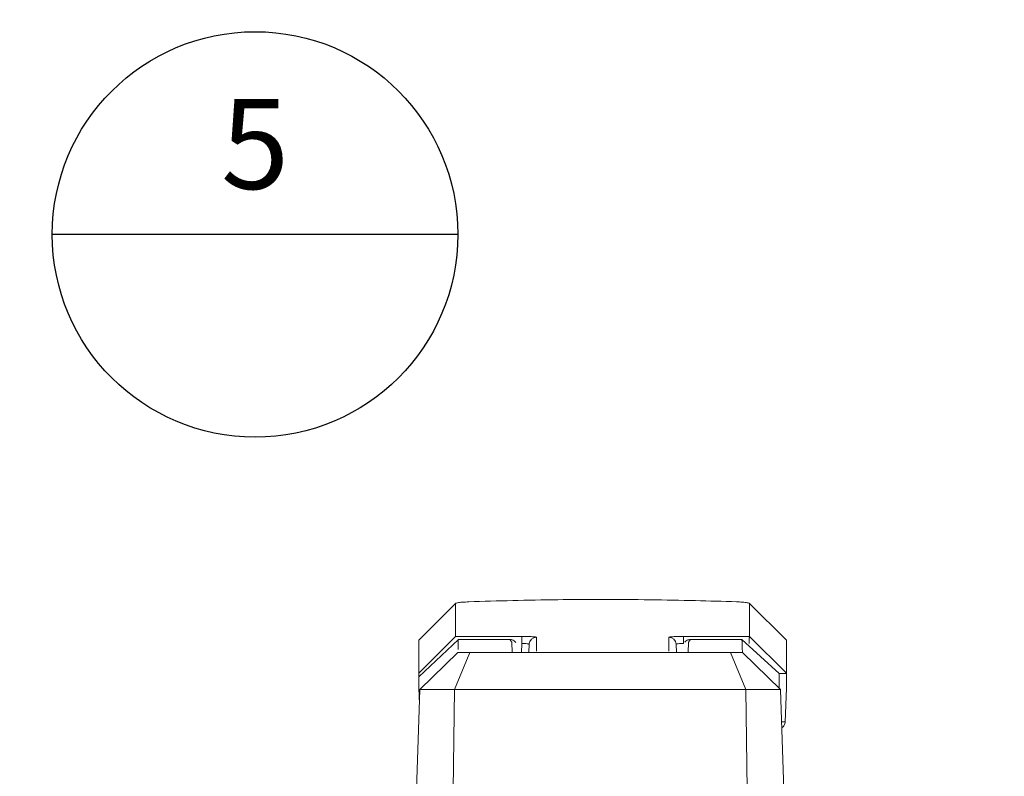
# Model space of a CAD drawing. Units: inches. Extents: x -10 to 155, y -107 to 51.
# Drawn here: x 21 to 23, y -67 to -66 of the extents above; entities that cross this region are included whole.
import ezdxf
from ezdxf import colors
from ezdxf.entities.mleader import LeaderData, LeaderLine
from ezdxf.enums import TextEntityAlignment as Align
from ezdxf.math import Vec2, Vec3

# ---------------------------------------------------------------- set-up
doc = ezdxf.new("R2010")
doc.units = ezdxf.units.IN
doc.header["$MEASUREMENT"] = 0
doc.layers.add('PART # FOR SHOPS', color=106, linetype='Continuous')
doc.styles.add('Annotative', font='arial.ttf')
doc.styles.add('S-TEXT', font='romans.shx')

# ---------------------------------------------------------------- blocks, each defined once
blk = doc.blocks.new('Section Callout_Wall Detail')
blk.add_line((0.4138, 0), (-0.4138, 0))
blk.add_circle((0, 0), 0.4138)
at = {"style": 'S-TEXT'}
for tag, p in [('NUMBER', (0, 0.1609)), ('SHEET', (0, -0.1724))]:
    blk.add_attdef(tag, text='', height=0.1839, dxfattribs=at).set_placement(p, align=Align.MIDDLE)
blk = doc.blocks.new('24-43_lp_lock')
at = {"lineweight": 9}
for p, q in [((-0.8266, 0.6854), (-0.7516, 0.7604)), ((-0.0766, 0.6854), (-0.1516, 0.7604)), ((-0.7516, 0.6931), (-0.8266, 0.6179)), ((-0.7359, 0.6868), (-0.8116, 0.6172)), ((-0.7516, 0.6931), (-0.7515, 0.693)), ((-0.6164, 0.693), (-0.7515, 0.693)), ((-0.6308, 0.6868), (-0.736, 0.6868)), ((-0.7359, 0.6868), (-0.6308, 0.6868)), ((-0.7359, 0.6868), (-0.7359, 0.6868)), ((-0.7359, 0.6868), (-0.7359, 0.6868)), ((-0.6308, 0.6868), (-0.6268, 0.6816)), ((-0.6308, 0.6868), (-0.6308, 0.6868)), ((-0.6164, 0.6785), (-0.6164, 0.693)), ((-0.1517, 0.693), (-0.2868, 0.693)), ((-0.2868, 0.6785), (-0.2868, 0.693)), ((-0.2665, 0.6816), (-0.2625, 0.6868)), ((-0.1573, 0.6868), (-0.2625, 0.6868)), ((-0.2625, 0.6868), (-0.1573, 0.6868)), ((-0.2625, 0.6868), (-0.2625, 0.6868)), ((-0.1573, 0.6868), (-0.1573, 0.6868)), ((-0.0766, 0.6108), (-0.1573, 0.6868)), ((-0.1573, 0.6868), (-0.1573, 0.6868)), ((-0.1517, 0.693), (-0.1517, 0.6931)), ((-0.1517, 0.6931), (-0.0766, 0.6179)), ((-0.6268, 0.6816), (-0.626, 0.66)), ((-0.6021, 0.66), (-0.6015, 0.6772)), ((-0.3011, 0.66), (-0.3017, 0.6772)), ((-0.2868, 0.6785), (-0.2861, 0.66)), ((-0.2672, 0.66), (-0.2665, 0.6816)), ((-0.8145, 0.585), (-0.7368, 0.66)), ((-0.7127, 0.66), (-0.7438, 0.585)), ((-0.7127, 0.66), (-0.7368, 0.66)), ((-0.1805, 0.66), (-0.7127, 0.66)), ((-0.1805, 0.66), (-0.1495, 0.585)), ((-0.1564, 0.66), (-0.1805, 0.66)), ((-0.1564, 0.66), (-0.0788, 0.585)), ((-0.8266, 0.5878), (-0.8266, 0.6179)), ((-0.8116, 0.5878), (-0.8116, 0.6172)), ((-0.0766, 0.5878), (-0.0766, 0.6108)), ((-0.8242, 0.519), (-0.8266, 0.5878)), ((-0.8216, 0.38), (-0.8145, 0.585)), ((-0.7438, 0.585), (-0.8145, 0.585)), ((-0.7438, 0.585), (-0.7466, 0.38)), ((-0.1495, 0.585), (-0.7438, 0.585)), ((-0.1495, 0.585), (-0.1466, 0.38)), ((-0.0788, 0.585), (-0.1495, 0.585)), ((-0.0788, 0.585), (-0.0716, 0.38)), ((-0.0777, 0.5555), (-0.0766, 0.5878))]:
    blk.add_line(p, q, dxfattribs=at)
for centre, start, end in [((-0.5865, 0.6767), 89.972, 177.9706), ((-0.3167, 0.6767), 2.0286, 90.0283)]:
    blk.add_arc(centre, 0.015, start, end, dxfattribs=at)
for points, knots in [([(-0.7516, 0.7604), (-0.751, 0.7608), (-0.7498, 0.7618), (-0.7405, 0.7629), (-0.7311, 0.7635), (-0.7256, 0.7637), (-0.7247, 0.7638)], [0, 0, 0, 0, 0.32456, 0.649211, 0.943019, 1, 1, 1, 1]), ([(-0.7247, 0.7638), (-0.6971, 0.7647), (-0.64, 0.7665), (-0.5479, 0.7682), (-0.4839, 0.7685), (-0.4516, 0.7686)], [0, 0, 0, 0, 0.317521, 0.6552574, 1, 1, 1, 1]), ([(-0.4516, 0.7686), (-0.421, 0.7685), (-0.3592, 0.7683), (-0.2669, 0.7666), (-0.2082, 0.7647), (-0.1785, 0.7638)], [0, 0, 0, 0, 0.326413, 0.659841, 1, 1, 1, 1]), ([(-0.1785, 0.7638), (-0.1738, 0.7635), (-0.1644, 0.7631), (-0.1552, 0.762), (-0.1519, 0.761), (-0.1517, 0.7605), (-0.1516, 0.7604)], [0, 0, 0, 0, 0.309812, 0.619472, 0.91242, 1, 1, 1, 1]), ([(-0.7516, 0.6931), (-0.7516, 0.6979), (-0.7516, 0.7075), (-0.7516, 0.7289), (-0.7516, 0.7485), (-0.7516, 0.7604)], [0, 0, 0, 0, 0.281318, 0.562637, 1, 1, 1, 1]), ([(-0.1516, 0.7604), (-0.1516, 0.7526), (-0.1516, 0.737), (-0.1516, 0.7135), (-0.1516, 0.7008), (-0.1517, 0.6931)], [0, 0, 0, 0, 0.281319, 0.562637, 1, 1, 1, 1]), ([(-0.8266, 0.6179), (-0.8266, 0.6227), (-0.8266, 0.6323), (-0.8266, 0.6537), (-0.8266, 0.6734), (-0.8266, 0.6854)], [0, 0, 0, 0, 0.279617, 0.559235, 1, 1, 1, 1]), ([(-0.7515, 0.693), (-0.7514, 0.6929), (-0.7512, 0.6926), (-0.751, 0.6911), (-0.7508, 0.6892), (-0.7506, 0.6864), (-0.7504, 0.6828), (-0.7504, 0.6798), (-0.7504, 0.6785)], [0, 0, 0, 0, 0.17042, 0.327928, 0.472479, 0.604083, 0.827683, 1, 1, 1, 1]), ([(-0.7368, 0.6608), (-0.7368, 0.6623), (-0.7366, 0.6661), (-0.7362, 0.6791), (-0.7359, 0.6868)], [0, 0, 0, 0, 0.41005, 1, 1, 1, 1]), ([(-0.6195, 0.6814), (-0.6198, 0.6818), (-0.6208, 0.6835), (-0.6236, 0.6851), (-0.6271, 0.6866), (-0.6295, 0.6867), (-0.6308, 0.6868)], [0, 0, 0, 0, 0.113502, 0.457273, 0.703935, 1, 1, 1, 1]), ([(-0.5865, 0.6917), (-0.587, 0.6919), (-0.5879, 0.6922), (-0.5948, 0.6926), (-0.6047, 0.6929), (-0.6125, 0.693), (-0.6164, 0.693)], [0, 0, 0, 0, 0.250817, 0.500137, 0.749954, 1, 1, 1, 1]), ([(-0.5865, 0.663), (-0.5865, 0.6642), (-0.5865, 0.6666), (-0.5865, 0.6833), (-0.5865, 0.6917)], [0, 0, 0, 0, 0.5, 1, 1, 1, 1]), ([(-0.2868, 0.693), (-0.2907, 0.693), (-0.2986, 0.6929), (-0.3085, 0.6926), (-0.3154, 0.6922), (-0.3163, 0.6919), (-0.3167, 0.6917)], [0, 0, 0, 0, 0.25077, 0.500112, 0.749947, 1, 1, 1, 1]), ([(-0.3167, 0.6917), (-0.3167, 0.6833), (-0.3167, 0.6666), (-0.3167, 0.6642), (-0.3167, 0.663)], [0, 0, 0, 0, 0.5, 1, 1, 1, 1]), ([(-0.2625, 0.6868), (-0.2641, 0.6867), (-0.2671, 0.6864), (-0.2714, 0.6843), (-0.2734, 0.682), (-0.2746, 0.6807)], [0, 0, 0, 0, 0.346221, 0.628693, 1, 1, 1, 1]), ([(-0.1573, 0.6868), (-0.1572, 0.6839), (-0.1569, 0.6752), (-0.1567, 0.6699), (-0.1566, 0.6664)], [0, 0, 0, 0, 0.333329, 1, 1, 1, 1]), ([(-0.0766, 0.6108), (-0.0766, 0.6227), (-0.0766, 0.6323), (-0.0766, 0.6537), (-0.0766, 0.6734), (-0.0766, 0.6854)], [0, 0, 0, 0, 0.279617, 0.559235, 1, 1, 1, 1]), ([(-0.6164, 0.6785), (-0.6145, 0.6786), (-0.6106, 0.6787), (-0.6056, 0.6784), (-0.6022, 0.6779), (-0.6017, 0.6775), (-0.6015, 0.6772)], [0, 0, 0, 0, 0.249483, 0.498497, 0.7480258, 1, 1, 1, 1]), ([(-0.3017, 0.6772), (-0.3015, 0.6775), (-0.3011, 0.6779), (-0.2977, 0.6784), (-0.2927, 0.6787), (-0.2888, 0.6786), (-0.2868, 0.6785)], [0, 0, 0, 0, 0.251204, 0.500987, 0.749752, 1, 1, 1, 1]), ([(-0.8116, 0.6172), (-0.8132, 0.6172), (-0.8166, 0.6172), (-0.8205, 0.6173), (-0.8233, 0.6175), (-0.8251, 0.6176), (-0.8264, 0.6177), (-0.8265, 0.6178), (-0.8266, 0.6179)], [0, 0, 0, 0, 0.1992, 0.431755, 0.561187, 0.69903, 0.84531, 1, 1, 1, 1]), ([(-0.8172, 0.507), (-0.8176, 0.5072), (-0.8192, 0.508), (-0.8211, 0.5102), (-0.8231, 0.5135), (-0.824, 0.5163), (-0.8242, 0.5183), (-0.8242, 0.5188), (-0.8242, 0.519), (-0.8242, 0.519)], [0, 0, 0, 0, 0.096664, 0.36549, 0.587191, 0.887993, 0.967717, 0.996375, 1, 1, 1, 1]), ([(-0.8242, 0.519), (-0.824, 0.5189), (-0.8237, 0.5188), (-0.8219, 0.5188), (-0.8199, 0.5188), (-0.8178, 0.5188), (-0.8168, 0.5188)], [0, 0, 0, 0, 0.362377, 0.524903, 0.756527, 1, 1, 1, 1])]:
    blk.add_open_spline(points, degree=3, knots=knots, dxfattribs=at)
blk = doc.blocks.new('_None')

msp = doc.modelspace()

# ---------------------------------------------------------------- block references
ref = msp.add_blockref('Section Callout_Wall Detail', (21, -66.2528))
ref.add_attrib('NUMBER', '5', dxfattribs={"height": 0.18391, "style": 'S-TEXT'}).set_placement((21, -66.09188), align=Align.MIDDLE)
at = {"xscale": -1}
msp.add_blockref('24-43_lp_lock', (21.25738, -67.7666), dxfattribs=at)

# ---------------------------------------------------------------- leaders
at = {"layer": 'PART # FOR SHOPS'}
ml = msp.add_multileader_mtext('Standard', dxfattribs=at)
ml.set_content('D633', color=256, style='Annotative')
ml.set_leader_properties(color=256, linetype='ByLayer', lineweight=-1)
ml.set_arrow_properties(name='NONE')
ml.build(insert=Vec2(0, 0))
ml.multileader.update_dxf_attribs({"leader_type": 0, "has_text_frame": 1, "dogleg_length": 0.125, "arrow_head_size": 0.125})
ctx = ml.context
ctx.base_point, ctx.char_height, ctx.arrow_head_size, ctx.landing_gap_size, ctx.plane_origin = Vec3(123.62783, -67.1569), 0.18, 0.125, 0.0625, Vec3(123.69033, -67.90589)
notes = []
notes.append((ctx, [(0, (0, 0, 0), (0, 0), (1, 0), 1, [])]))
ctx.mtext.insert, ctx.mtext.rotation, ctx.mtext.defined_height, ctx.mtext.flow_direction = Vec3(123.69033, -67.06519), 6.2831853, 0.1892, 5
ml = msp.add_multileader_mtext('Standard', dxfattribs=at)
ml.set_content('D633', color=256, style='Annotative')
ml.set_leader_properties(color=256, linetype='ByLayer', lineweight=-1)
ml.set_arrow_properties(name='NONE')
ml.build(insert=Vec2(0, 0))
ml.multileader.update_dxf_attribs({"leader_type": 0, "has_text_frame": 1, "dogleg_length": 0.125, "arrow_head_size": 0.125})
ctx = ml.context
ctx.base_point, ctx.char_height, ctx.arrow_head_size, ctx.landing_gap_size, ctx.plane_origin = Vec3(123.62783, -67.1569), 0.18, 0.125, 0.0625, Vec3(123.69033, -67.90589)
notes.append((ctx, [(0, (0, 0, 0), (0, 0), (1, 0), 1, [])]))
ctx.mtext.insert, ctx.mtext.rotation, ctx.mtext.defined_height, ctx.mtext.flow_direction = Vec3(123.69033, -67.06519), 6.2831853, 0.1892, 5
ml = msp.add_multileader_mtext('Standard', dxfattribs=at)
ml.set_content('D315\\PM22784', color=256, style='Annotative')
ml.set_leader_properties(color=256, linetype='ByLayer', lineweight=-1)
ml.set_arrow_properties(name='NONE')
ml.build(insert=Vec2(0, 0))
ml.multileader.update_dxf_attribs({"leader_type": 0, "has_text_frame": 1, "dogleg_length": 0.125, "arrow_head_size": 0.125})
ctx = ml.context
ctx.base_point, ctx.char_height, ctx.arrow_head_size, ctx.landing_gap_size, ctx.plane_origin = Vec3(29.40191, -92.30501), 0.18, 0.125, 0.0625, Vec3(29.46441, -93.05439)
notes.append((ctx, [(0, (0, 0, 0), (0, 0), (1, 0), 1, [])]))
ctx.mtext.insert, ctx.mtext.rotation, ctx.mtext.defined_height, ctx.mtext.flow_direction = Vec3(29.46441, -92.21369), 6.2831853, 0.1892, 5
ml = msp.add_multileader_mtext('Standard', dxfattribs=at)
ml.set_content('D633', color=256, style='Annotative')
ml.set_leader_properties(color=256, linetype='ByLayer', lineweight=-1)
ml.set_arrow_properties(name='NONE')
ml.build(insert=Vec2(0, 0))
ml.multileader.update_dxf_attribs({"leader_type": 0, "has_text_frame": 1, "dogleg_length": 0.125, "arrow_head_size": 0.125})
ctx = ml.context
ctx.base_point, ctx.char_height, ctx.arrow_head_size, ctx.landing_gap_size, ctx.plane_origin = Vec3(95.72283, -97.1569), 0.18, 0.125, 0.0625, Vec3(95.78533, -97.90589)
notes.append((ctx, [(0, (0, 0, 0), (0, 0), (1, 0), 1, [])]))
ctx.mtext.insert, ctx.mtext.rotation, ctx.mtext.defined_height, ctx.mtext.flow_direction = Vec3(95.78533, -97.06519), 6.2831853, 0.1892, 5
ml = msp.add_multileader_mtext('Standard', dxfattribs=at)
ml.set_content('D633', color=256, style='Annotative')
ml.set_leader_properties(color=256, linetype='ByLayer', lineweight=-1)
ml.set_arrow_properties(name='NONE')
ml.build(insert=Vec2(0, 0))
ml.multileader.update_dxf_attribs({"leader_type": 0, "has_text_frame": 1, "dogleg_length": 0.125, "arrow_head_size": 0.125})
ctx = ml.context
ctx.base_point, ctx.char_height, ctx.arrow_head_size, ctx.landing_gap_size, ctx.plane_origin = Vec3(95.72283, -97.1569), 0.18, 0.125, 0.0625, Vec3(95.78533, -97.90589)
notes.append((ctx, [(0, (0, 0, 0), (0, 0), (1, 0), 1, [])]))
ctx.mtext.insert, ctx.mtext.rotation, ctx.mtext.defined_height, ctx.mtext.flow_direction = Vec3(95.78533, -97.06519), 6.2831853, 0.1892, 5
ml = msp.add_multileader_mtext('Standard', dxfattribs=at)
ml.set_content('D315\\PM22784', color=256, style='Annotative')
ml.set_leader_properties(color=256, linetype='ByLayer', lineweight=-1)
ml.set_arrow_properties(name='NONE')
ml.build(insert=Vec2(0, 0))
ml.multileader.update_dxf_attribs({"leader_type": 0, "has_text_frame": 1, "dogleg_length": 0.125, "arrow_head_size": 0.125})
ctx = ml.context
ctx.base_point, ctx.char_height, ctx.arrow_head_size, ctx.landing_gap_size, ctx.plane_origin = Vec3(116.38184, -96.75649), 0.18, 0.125, 0.0625, Vec3(116.44434, -97.50587)
notes.append((ctx, [(0, (0, 0, 0), (0, 0), (1, 0), 1, [])]))
ctx.mtext.insert, ctx.mtext.rotation, ctx.mtext.defined_height, ctx.mtext.flow_direction = Vec3(116.44434, -96.66517), 6.2831853, 0.1892, 5
for ctx, leaders in notes:
    for number, flags, end, landing, length, lines in leaders:
        leader = LeaderData()
        leader.index, (leader.has_last_leader_line, leader.has_dogleg_vector, leader.attachment_direction) = number, flags
        leader.last_leader_point, leader.dogleg_vector, leader.dogleg_length = Vec3(end), Vec3(landing), length
        for number, points, colour, breaks in lines:
            line = LeaderLine()
            line.index, line.vertices, line.color, line.breaks = number, Vec3.list(points), colors.encode_raw_color(colour), breaks
            leader.lines.append(line)
        ctx.leaders.append(leader)

doc.saveas('drawing.dxf')
